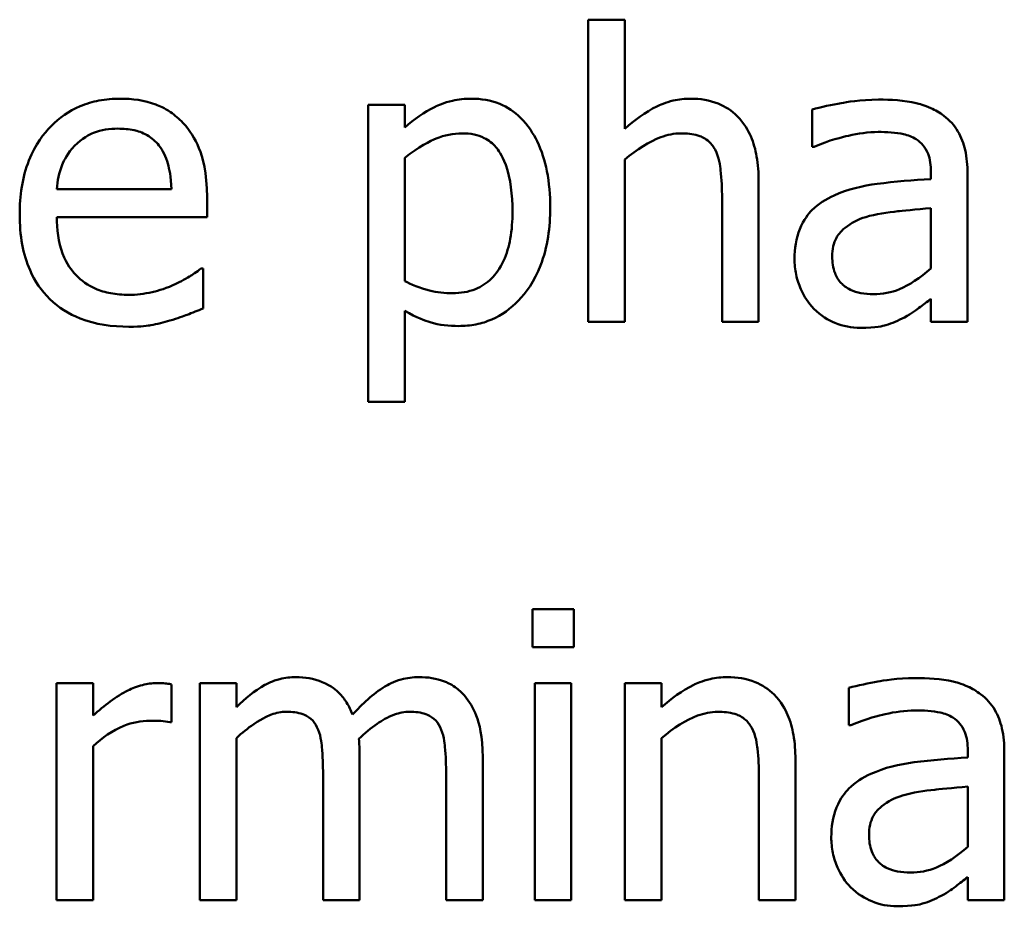
# Model space of a CAD drawing. Units: inches. Extents: x 0.05 to 2.15, y 0.02 to 1.67.
# Drawn here: x 0.7 to 0.73, y 0.09 to 0.12 of the extents above; entities that cross this region are included whole.
import ezdxf

# ---------------------------------------------------------------- set-up
doc = ezdxf.new("R2010")
doc.units = ezdxf.units.IN
doc.header["$LTSCALE"] = 0.1
doc.header["$MEASUREMENT"] = 0
doc.layers.add('Visible (ANSI)', color=7, linetype='Continuous', lineweight=50)

msp = doc.modelspace()

# ---------------------------------------------------------------- linework, layer by layer
at = {"layer": 'Visible (ANSI)'}
for p, q in [((0.716585, 0.123959), (0.715321, 0.123959)), ((0.715321, 0.123959), (0.715321, 0.113513)), ((0.716585, 0.120183), (0.716585, 0.123959)), ((0.708984, 0.121017), (0.70772, 0.121017)), ((0.70772, 0.121017), (0.70772, 0.11075)), ((0.708984, 0.120231), (0.708984, 0.121017)), ((0.72306, 0.120855), (0.72306, 0.119567)), ((0.72306, 0.119567), (0.723133, 0.119567)), ((0.708984, 0.114915), (0.708984, 0.119178)), ((0.716585, 0.113513), (0.716585, 0.119121)), ((0.727169, 0.118692), (0.727169, 0.118448)), ((0.728433, 0.113513), (0.728433, 0.118643)), ((0.721213, 0.113513), (0.721213, 0.118384)), ((0.700913, 0.1181), (0.69695, 0.1181)), ((0.702145, 0.117136), (0.702145, 0.117824)), ((0.719948, 0.117792), (0.719948, 0.113513)), ((0.727169, 0.117444), (0.727169, 0.115361)), ((0.69695, 0.117136), (0.702145, 0.117136)), ((0.702007, 0.115353), (0.701934, 0.115353)), ((0.702007, 0.113975), (0.702007, 0.115353)), ((0.727169, 0.114307), (0.727169, 0.113513)), ((0.708984, 0.11075), (0.708984, 0.113894)), ((0.715321, 0.113513), (0.716585, 0.113513)), ((0.719948, 0.113513), (0.721213, 0.113513)), ((0.727169, 0.113513), (0.728433, 0.113513)), ((0.70772, 0.11075), (0.708984, 0.11075)), ((0.713392, 0.103578), (0.713392, 0.102265)), ((0.714827, 0.103578), (0.713392, 0.103578)), ((0.714827, 0.102265), (0.714827, 0.103578)), ((0.713392, 0.102265), (0.714827, 0.102265)), ((0.698206, 0.101017), (0.696942, 0.101017)), ((0.696942, 0.101017), (0.696942, 0.093513)), ((0.698206, 0.099899), (0.698206, 0.101017)), ((0.700921, 0.099664), (0.700921, 0.100977)), ((0.703166, 0.101017), (0.701901, 0.101017)), ((0.701901, 0.101017), (0.701901, 0.093513)), ((0.703166, 0.100191), (0.703166, 0.101017)), ((0.714738, 0.101017), (0.713474, 0.101017)), ((0.713474, 0.101017), (0.713474, 0.093513)), ((0.714738, 0.093513), (0.714738, 0.101017)), ((0.717858, 0.101017), (0.716593, 0.101017)), ((0.716593, 0.101017), (0.716593, 0.093513)), ((0.717858, 0.100183), (0.717858, 0.101017)), ((0.724333, 0.100855), (0.724333, 0.099567)), ((0.700856, 0.099664), (0.700921, 0.099664)), ((0.724333, 0.099567), (0.724405, 0.099567)), ((0.703166, 0.093513), (0.703166, 0.099121)), ((0.717858, 0.093513), (0.717858, 0.099121)), ((0.698206, 0.093513), (0.698206, 0.098837)), ((0.70742, 0.093513), (0.70742, 0.098457)), ((0.711675, 0.093513), (0.711675, 0.098457)), ((0.722485, 0.093513), (0.722485, 0.098384)), ((0.728441, 0.098692), (0.728441, 0.098448)), ((0.729705, 0.093513), (0.729705, 0.098643)), ((0.706156, 0.097857), (0.706156, 0.093513)), ((0.71041, 0.097857), (0.71041, 0.093513)), ((0.721221, 0.097792), (0.721221, 0.093513)), ((0.728441, 0.097444), (0.728441, 0.095361)), ((0.728441, 0.094307), (0.728441, 0.093513)), ((0.696942, 0.093513), (0.698206, 0.093513)), ((0.701901, 0.093513), (0.703166, 0.093513)), ((0.706156, 0.093513), (0.70742, 0.093513)), ((0.71041, 0.093513), (0.711675, 0.093513)), ((0.713474, 0.093513), (0.714738, 0.093513)), ((0.716593, 0.093513), (0.717858, 0.093513)), ((0.721221, 0.093513), (0.722485, 0.093513)), ((0.728441, 0.093513), (0.729705, 0.093513))]:
    msp.add_line(p, q, dxfattribs=at)
for points, knots in [([(0.699138, 0.121228), (0.698894, 0.121228), (0.698651, 0.121208), (0.698185, 0.121119), (0.697966, 0.121054), (0.697372, 0.120801), (0.697038, 0.120566), (0.69651, 0.120025), (0.696213, 0.119655), (0.695756, 0.118501), (0.69567, 0.11786), (0.69567, 0.117225)], [-0.02152837, -0.02152837, -0.02152837, -0.02152837, -0.01821592, -0.01821592, -0.01509997, -0.01509997, -0.00945103, -0.00945103, -0.00483786, -0.00483786, 0, 0, 0, 0]), ([(0.70131, 0.120393), (0.70118, 0.120534), (0.701036, 0.120659), (0.700675, 0.120903), (0.700492, 0.120981), (0.699981, 0.121173), (0.699557, 0.121228), (0.699138, 0.121228)], [-0.004908988, -0.004908988, -0.004908988, -0.004908988, -0.004155565, -0.004155565, -0.003194471, -0.003194471, 0, 0, 0, 0]), ([(0.711277, 0.121228), (0.711059, 0.121228), (0.710842, 0.121206), (0.710331, 0.121089), (0.71012, 0.120989), (0.709647, 0.120756), (0.709299, 0.120519), (0.708984, 0.120231)], [-0.004567362, -0.004567362, -0.004567362, -0.004567362, -0.004016723, -0.004016723, -0.003246502, -0.003246502, 0, 0, 0, 0]), ([(0.714008, 0.117468), (0.714008, 0.117886), (0.713976, 0.118311), (0.713824, 0.119078), (0.713715, 0.119428), (0.713433, 0.120003), (0.713249, 0.120306), (0.712772, 0.120775), (0.712534, 0.120935), (0.71195, 0.121175), (0.711616, 0.121228), (0.711277, 0.121228)], [-0.01580726, -0.01580726, -0.01580726, -0.01580726, -0.01146325, -0.01146325, -0.0076817, -0.0076817, -0.004809, -0.004809, -0.00258299, -0.00258299, 0, 0, 0, 0]), ([(0.718863, 0.121228), (0.71866, 0.121228), (0.718461, 0.121206), (0.71799, 0.121098), (0.717791, 0.121005), (0.717295, 0.120763), (0.71692, 0.120484), (0.716585, 0.120183)], [-0.004761442, -0.004761442, -0.004761442, -0.004761442, -0.004203776, -0.004203776, -0.003427414, -0.003427414, 0, 0, 0, 0]), ([(0.721213, 0.118384), (0.721213, 0.118664), (0.721193, 0.11895), (0.721103, 0.119466), (0.721038, 0.119703), (0.720857, 0.120121), (0.720717, 0.120381), (0.720284, 0.120812), (0.720065, 0.120957), (0.719514, 0.12118), (0.719189, 0.121228), (0.718863, 0.121228)], [-0.01355944, -0.01355944, -0.01355944, -0.01355944, -0.01011823, -0.01011823, -0.00713754, -0.00713754, -0.00453018, -0.00453018, -0.0024877, -0.0024877, 0, 0, 0, 0]), ([(0.725354, 0.121196), (0.724723, 0.121196), (0.724238, 0.121107), (0.723767, 0.121019), (0.723355, 0.120938), (0.72306, 0.120855)], [-0.00374189, -0.00374189, -0.00374189, -0.00374189, -0.002335583, -0.002335583, 0, 0, 0, 0]), ([(0.727615, 0.120636), (0.727474, 0.120742), (0.727325, 0.120831), (0.726946, 0.121005), (0.726758, 0.121052), (0.726249, 0.121169), (0.725776, 0.121196), (0.725354, 0.121196)], [-0.004506293, -0.004506293, -0.004506293, -0.004506293, -0.003965455, -0.003965455, -0.003218699, -0.003218699, 0, 0, 0, 0]), ([(0.728433, 0.118643), (0.728433, 0.118913), (0.728411, 0.119191), (0.728299, 0.11968), (0.728221, 0.119895), (0.727977, 0.120307), (0.727814, 0.120488), (0.727615, 0.120636)], [-0.005710979, -0.005710979, -0.005710979, -0.005710979, -0.003652128, -0.003652128, -0.001891771, -0.001891771, 0, 0, 0, 0]), ([(0.697566, 0.119599), (0.697835, 0.119868), (0.69808, 0.119987), (0.698484, 0.120155), (0.698781, 0.120191), (0.699065, 0.120191)], [-0.003323466, -0.003323466, -0.003323466, -0.003323466, -0.002166138, -0.002166138, 0, 0, 0, 0]), ([(0.699065, 0.120191), (0.699253, 0.120191), (0.699447, 0.120175), (0.699742, 0.120109), (0.699901, 0.120062), (0.700233, 0.119873), (0.70037, 0.119754), (0.700483, 0.119607)], [-0.00537093, -0.00537093, -0.00537093, -0.00537093, -0.002907638, -0.002907638, -0.001411923, -0.001411923, 0, 0, 0, 0]), ([(0.702145, 0.117824), (0.702145, 0.118678), (0.702, 0.119187), (0.701731, 0.119844), (0.70155, 0.120139), (0.70131, 0.120393)], [-0.005407838, -0.005407838, -0.005407838, -0.005407838, -0.002663903, -0.002663903, 0, 0, 0, 0]), ([(0.708984, 0.119178), (0.709455, 0.119571), (0.709872, 0.119769), (0.710353, 0.119967), (0.710655, 0.120029), (0.710969, 0.120029)], [-0.003964062, -0.003964062, -0.003964062, -0.003964062, -0.002395306, -0.002395306, 0, 0, 0, 0]), ([(0.710969, 0.120029), (0.711107, 0.120029), (0.711244, 0.120017), (0.711501, 0.119962), (0.711618, 0.119922), (0.711885, 0.119788), (0.71202, 0.119682), (0.712195, 0.119477), (0.712342, 0.11929), (0.712644, 0.118461), (0.712704, 0.117893), (0.712704, 0.117322)], [-0.02209788, -0.02209788, -0.02209788, -0.02209788, -0.01751829, -0.01751829, -0.01335611, -0.01335611, -0.00753335, -0.00753335, -0.00434994, -0.00434994, 0, 0, 0, 0]), ([(0.716585, 0.119121), (0.716999, 0.119471), (0.717441, 0.11975), (0.718056, 0.119979), (0.71829, 0.120029), (0.71853, 0.120029)], [-0.004999975, -0.004999975, -0.004999975, -0.004999975, -0.001832354, -0.001832354, 0, 0, 0, 0]), ([(0.71853, 0.120029), (0.718722, 0.120029), (0.71893, 0.120011), (0.719197, 0.119929), (0.719325, 0.119881), (0.719558, 0.119693), (0.719641, 0.119588), (0.719705, 0.11947)], [-0.005052274, -0.005052274, -0.005052274, -0.005052274, -0.002280219, -0.002280219, -0.001031359, -0.001031359, 0, 0, 0, 0]), ([(0.723133, 0.119567), (0.723679, 0.119799), (0.724102, 0.119901), (0.724644, 0.12002), (0.725009, 0.120077), (0.725345, 0.120077)], [-0.004240912, -0.004240912, -0.004240912, -0.004240912, -0.002566017, -0.002566017, 0, 0, 0, 0]), ([(0.725345, 0.120077), (0.725624, 0.120077), (0.725971, 0.120057), (0.726375, 0.119966), (0.726525, 0.119911), (0.726658, 0.119826)], [-0.003159204, -0.003159204, -0.003159204, -0.003159204, -0.001206536, -0.001206536, 0, 0, 0, 0]), ([(0.726658, 0.119826), (0.72675, 0.119768), (0.72683, 0.119697), (0.726952, 0.119549), (0.727018, 0.119453), (0.727143, 0.119137), (0.727169, 0.118916), (0.727169, 0.118692)], [-0.004391149, -0.004391149, -0.004391149, -0.004391149, -0.002876908, -0.002876908, -0.00170823, -0.00170823, 0, 0, 0, 0]), ([(0.69695, 0.1181), (0.696974, 0.118384), (0.697029, 0.118674), (0.697201, 0.119099), (0.697322, 0.119341), (0.697566, 0.119599)], [-0.00717496, -0.00717496, -0.00717496, -0.00717496, -0.002706401, -0.002706401, 0, 0, 0, 0]), ([(0.700483, 0.119607), (0.700553, 0.11952), (0.700612, 0.119426), (0.700716, 0.119216), (0.700758, 0.119101), (0.700842, 0.118804), (0.700899, 0.118528), (0.700913, 0.1181)], [-0.007372024, -0.007372024, -0.007372024, -0.007372024, -0.005411863, -0.005411863, -0.003266583, -0.003266583, 0, 0, 0, 0]), ([(0.719705, 0.11947), (0.719847, 0.11921), (0.719885, 0.118888), (0.719935, 0.118438), (0.719948, 0.118112), (0.719948, 0.117792)], [-0.00344813, -0.00344813, -0.00344813, -0.00344813, -0.002439459, -0.002439459, 0, 0, 0, 0]), ([(0.727169, 0.118448), (0.726549, 0.118413), (0.725929, 0.118361), (0.724805, 0.118218), (0.724288, 0.118096), (0.723822, 0.117881)], [-0.008646995, -0.008646995, -0.008646995, -0.008646995, -0.003910189, -0.003910189, 0, 0, 0, 0]), ([(0.723822, 0.117881), (0.723539, 0.117756), (0.723274, 0.117591), (0.722938, 0.11725), (0.722766, 0.117045), (0.722503, 0.116392), (0.722452, 0.116039), (0.722452, 0.115685)], [-0.01023765, -0.01023765, -0.01023765, -0.01023765, -0.00535892, -0.00535892, -0.0026939, -0.0026939, 0, 0, 0, 0]), ([(0.710848, 0.113367), (0.711048, 0.113367), (0.711246, 0.113385), (0.71163, 0.113461), (0.711813, 0.113518), (0.712339, 0.113746), (0.712643, 0.113969), (0.713175, 0.114523), (0.71346, 0.114907), (0.71392, 0.116092), (0.714008, 0.116787), (0.714008, 0.117468)], [-0.01865525, -0.01865525, -0.01865525, -0.01865525, -0.01633536, -0.01633536, -0.0141092, -0.0141092, -0.00967515, -0.00967515, -0.0051862, -0.0051862, 0, 0, 0, 0]), ([(0.724916, 0.117136), (0.725259, 0.117239), (0.725676, 0.117299), (0.726112, 0.117342), (0.726676, 0.1174), (0.727169, 0.117444)], [-0.02012104, -0.02012104, -0.02012104, -0.02012104, -0.00376934, -0.00376934, 0, 0, 0, 0]), ([(0.69567, 0.117225), (0.69567, 0.116876), (0.695696, 0.116524), (0.695815, 0.115876), (0.695902, 0.115577), (0.696192, 0.114917), (0.696418, 0.114584), (0.697015, 0.114004), (0.697365, 0.113784), (0.698291, 0.11342), (0.698873, 0.113343), (0.699446, 0.113343)], [-0.01571305, -0.01571305, -0.01571305, -0.01571305, -0.01306037, -0.01306037, -0.01069793, -0.01069793, -0.00757701, -0.00757701, -0.00436853, -0.00436853, 0, 0, 0, 0]), ([(0.69943, 0.114445), (0.699224, 0.114445), (0.699018, 0.114461), (0.698633, 0.114534), (0.698454, 0.114587), (0.698027, 0.114775), (0.697802, 0.114933), (0.697477, 0.115274), (0.697294, 0.115504), (0.697003, 0.116268), (0.69695, 0.116709), (0.69695, 0.117136)], [-0.01673314, -0.01673314, -0.01673314, -0.01673314, -0.01352475, -0.01352475, -0.01060725, -0.01060725, -0.00622902, -0.00622902, -0.0032534, -0.0032534, 0, 0, 0, 0]), ([(0.712704, 0.117322), (0.712704, 0.11701), (0.712683, 0.116689), (0.712581, 0.116123), (0.712509, 0.115865), (0.712273, 0.115351), (0.712122, 0.115156), (0.711817, 0.114853), (0.711632, 0.11473), (0.711173, 0.114543), (0.710907, 0.114502), (0.710637, 0.114502)], [-0.008289724, -0.008289724, -0.008289724, -0.008289724, -0.006682663, -0.006682663, -0.005330091, -0.005330091, -0.003776178, -0.003776178, -0.002052317, -0.002052317, 0, 0, 0, 0]), ([(0.723757, 0.115774), (0.723757, 0.115891), (0.723768, 0.116009), (0.723816, 0.116226), (0.723851, 0.116325), (0.723949, 0.116507), (0.72403, 0.116624), (0.72441, 0.116936), (0.724655, 0.117056), (0.724916, 0.117136)], [-0.007415842, -0.007415842, -0.007415842, -0.007415842, -0.005484571, -0.005484571, -0.003745335, -0.003745335, -0.002082176, -0.002082176, 0, 0, 0, 0]), ([(0.725183, 0.11447), (0.725038, 0.11447), (0.724889, 0.11448), (0.724622, 0.114532), (0.7245, 0.114568), (0.724236, 0.114694), (0.724136, 0.114779), (0.723974, 0.114948), (0.723903, 0.115064), (0.723782, 0.115377), (0.723757, 0.115578), (0.723757, 0.115774)], [-0.004494253, -0.004494253, -0.004494253, -0.004494253, -0.003846843, -0.003846843, -0.003286535, -0.003286535, -0.002547992, -0.002547992, -0.001496968, -0.001496968, 0, 0, 0, 0]), ([(0.722452, 0.115685), (0.722452, 0.115504), (0.72247, 0.115324), (0.722545, 0.114971), (0.722601, 0.114802), (0.722782, 0.114391), (0.722927, 0.114162), (0.723117, 0.113967)], [-0.004788651, -0.004788651, -0.004788651, -0.004788651, -0.003427353, -0.003427353, -0.002072627, -0.002072627, 0, 0, 0, 0]), ([(0.701934, 0.115353), (0.701789, 0.115231), (0.701624, 0.115129), (0.701365, 0.114973), (0.701159, 0.114868), (0.700969, 0.114777)], [-0.002302858, -0.002302858, -0.002302858, -0.002302858, -0.001600197, -0.001600197, 0, 0, 0, 0]), ([(0.727169, 0.115361), (0.726798, 0.115026), (0.7264, 0.114773), (0.725798, 0.114523), (0.725495, 0.11447), (0.725183, 0.11447)], [-0.004969907, -0.004969907, -0.004969907, -0.004969907, -0.002374047, -0.002374047, 0, 0, 0, 0]), ([(0.700969, 0.114777), (0.700648, 0.114633), (0.700345, 0.114562), (0.699976, 0.114476), (0.699705, 0.114445), (0.69943, 0.114445)], [-0.002887455, -0.002887455, -0.002887455, -0.002887455, -0.002095765, -0.002095765, 0, 0, 0, 0]), ([(0.710637, 0.114502), (0.710369, 0.114502), (0.710091, 0.114525), (0.709515, 0.114671), (0.709167, 0.114828), (0.708984, 0.114915)], [-0.002813465, -0.002813465, -0.002813465, -0.002813465, -0.001543612, -0.001543612, 0, 0, 0, 0]), ([(0.726253, 0.113667), (0.726497, 0.113789), (0.726692, 0.113942), (0.726879, 0.114088), (0.727041, 0.114213), (0.727169, 0.114307)], [-0.001831539, -0.001831539, -0.001831539, -0.001831539, -0.001210564, -0.001210564, 0, 0, 0, 0]), ([(0.700864, 0.113554), (0.701122, 0.113626), (0.701355, 0.113717), (0.70163, 0.113824), (0.701833, 0.113904), (0.702007, 0.113975)], [-0.002261744, -0.002261744, -0.002261744, -0.002261744, -0.001430838, -0.001430838, 0, 0, 0, 0]), ([(0.708984, 0.113894), (0.709393, 0.113649), (0.709696, 0.113546), (0.710176, 0.113401), (0.710517, 0.113367), (0.710848, 0.113367)], [-0.003821521, -0.003821521, -0.003821521, -0.003821521, -0.002519642, -0.002519642, 0, 0, 0, 0]), ([(0.723117, 0.113967), (0.723365, 0.11372), (0.723624, 0.113571), (0.724132, 0.113359), (0.724425, 0.113303), (0.72473, 0.113303)], [-0.004188628, -0.004188628, -0.004188628, -0.004188628, -0.002321648, -0.002321648, 0, 0, 0, 0]), ([(0.699446, 0.113343), (0.699887, 0.113343), (0.700111, 0.11338), (0.700421, 0.113435), (0.700649, 0.113492), (0.700864, 0.113554)], [-0.002395098, -0.002395098, -0.002395098, -0.002395098, -0.001710015, -0.001710015, 0, 0, 0, 0]), ([(0.72473, 0.113303), (0.725281, 0.113303), (0.725518, 0.113369), (0.725832, 0.113462), (0.726048, 0.113557), (0.726253, 0.113667)], [-0.002496853, -0.002496853, -0.002496853, -0.002496853, -0.001772493, -0.001772493, 0, 0, 0, 0]), ([(0.705216, 0.101228), (0.705027, 0.101228), (0.70484, 0.101207), (0.704402, 0.101096), (0.704224, 0.101), (0.703786, 0.100756), (0.703457, 0.100482), (0.703166, 0.100191)], [-0.004311969, -0.004311969, -0.004311969, -0.004311969, -0.003819743, -0.003819743, -0.003136698, -0.003136698, 0, 0, 0, 0]), ([(0.707177, 0.099931), (0.707121, 0.100076), (0.707053, 0.100216), (0.706897, 0.100467), (0.706811, 0.100578), (0.706636, 0.100753), (0.706452, 0.100923), (0.705838, 0.101177), (0.70553, 0.101228), (0.705216, 0.101228)], [-0.01248826, -0.01248826, -0.01248826, -0.01248826, -0.00860085, -0.00860085, -0.00506098, -0.00506098, -0.0023973, -0.0023973, 0, 0, 0, 0]), ([(0.70947, 0.101228), (0.709263, 0.101228), (0.70906, 0.101202), (0.708588, 0.10107), (0.708391, 0.100958), (0.707881, 0.100649), (0.7075, 0.100291), (0.707177, 0.099931)], [-0.005158184, -0.005158184, -0.005158184, -0.005158184, -0.004535032, -0.004535032, -0.003682285, -0.003682285, 0, 0, 0, 0]), ([(0.711042, 0.100588), (0.710948, 0.100698), (0.710842, 0.100796), (0.710566, 0.100993), (0.710426, 0.101051), (0.710071, 0.101185), (0.709772, 0.101228), (0.70947, 0.101228)], [-0.00332647, -0.00332647, -0.00332647, -0.00332647, -0.002888, -0.002888, -0.002299422, -0.002299422, 0, 0, 0, 0]), ([(0.720135, 0.101228), (0.719933, 0.101228), (0.719733, 0.101206), (0.719262, 0.101098), (0.719064, 0.101005), (0.718567, 0.100763), (0.718192, 0.100484), (0.717858, 0.100183)], [-0.004761442, -0.004761442, -0.004761442, -0.004761442, -0.004203776, -0.004203776, -0.003427414, -0.003427414, 0, 0, 0, 0]), ([(0.722485, 0.098384), (0.722485, 0.098664), (0.722466, 0.09895), (0.722375, 0.099466), (0.72231, 0.099703), (0.722129, 0.100121), (0.721989, 0.100381), (0.721557, 0.100812), (0.721338, 0.100957), (0.720786, 0.10118), (0.720461, 0.101228), (0.720135, 0.101228)], [-0.01355944, -0.01355944, -0.01355944, -0.01355944, -0.01011823, -0.01011823, -0.00713754, -0.00713754, -0.00453018, -0.00453018, -0.0024877, -0.0024877, 0, 0, 0, 0]), ([(0.726626, 0.101196), (0.725995, 0.101196), (0.725511, 0.101107), (0.725039, 0.101019), (0.724628, 0.100938), (0.724333, 0.100855)], [-0.00374189, -0.00374189, -0.00374189, -0.00374189, -0.002335583, -0.002335583, 0, 0, 0, 0]), ([(0.728887, 0.100636), (0.728747, 0.100742), (0.728597, 0.100831), (0.728218, 0.101005), (0.728031, 0.101052), (0.727521, 0.101169), (0.727048, 0.101196), (0.726626, 0.101196)], [-0.004506293, -0.004506293, -0.004506293, -0.004506293, -0.003965455, -0.003965455, -0.003218699, -0.003218699, 0, 0, 0, 0]), ([(0.70041, 0.101017), (0.700243, 0.101017), (0.700079, 0.100995), (0.699724, 0.100906), (0.69955, 0.100835), (0.699013, 0.100573), (0.698589, 0.100241), (0.698206, 0.099899)], [-0.006465076, -0.006465076, -0.006465076, -0.006465076, -0.005301657, -0.005301657, -0.003915174, -0.003915174, 0, 0, 0, 0]), ([(0.700921, 0.100977), (0.700816, 0.100998), (0.700746, 0.101006), (0.700623, 0.101016), (0.700509, 0.101017), (0.70041, 0.101017)], [-0.001161587, -0.001161587, -0.001161587, -0.001161587, -0.000748418, -0.000748418, 0, 0, 0, 0]), ([(0.711675, 0.098457), (0.711675, 0.09919), (0.711562, 0.099616), (0.71135, 0.100154), (0.711219, 0.100387), (0.711042, 0.100588)], [-0.004406058, -0.004406058, -0.004406058, -0.004406058, -0.002035867, -0.002035867, 0, 0, 0, 0]), ([(0.729705, 0.098643), (0.729705, 0.098913), (0.729683, 0.099191), (0.729572, 0.09968), (0.729493, 0.099895), (0.729249, 0.100307), (0.729086, 0.100488), (0.728887, 0.100636)], [-0.005710979, -0.005710979, -0.005710979, -0.005710979, -0.003652128, -0.003652128, -0.001891771, -0.001891771, 0, 0, 0, 0]), ([(0.724405, 0.099567), (0.724951, 0.099799), (0.725375, 0.099901), (0.725917, 0.10002), (0.726281, 0.100077), (0.726618, 0.100077)], [-0.004240912, -0.004240912, -0.004240912, -0.004240912, -0.002566017, -0.002566017, 0, 0, 0, 0]), ([(0.726618, 0.100077), (0.726896, 0.100077), (0.727243, 0.100057), (0.727648, 0.099966), (0.727797, 0.099911), (0.727931, 0.099826)], [-0.003159204, -0.003159204, -0.003159204, -0.003159204, -0.001206536, -0.001206536, 0, 0, 0, 0]), ([(0.703166, 0.099121), (0.703352, 0.099296), (0.70355, 0.099459), (0.704087, 0.099823), (0.704308, 0.099907), (0.70454, 0.099992), (0.704714, 0.100029), (0.704892, 0.100029)], [-0.002233549, -0.002233549, -0.002233549, -0.002233549, -0.001886277, -0.001886277, -0.00135244, -0.00135244, 0, 0, 0, 0]), ([(0.704892, 0.100029), (0.70509, 0.100029), (0.705287, 0.100008), (0.70552, 0.099925), (0.705628, 0.099879), (0.705825, 0.099705), (0.705893, 0.099609), (0.705945, 0.099502)], [-0.004737315, -0.004737315, -0.004737315, -0.004737315, -0.001997193, -0.001997193, -0.000908288, -0.000908288, 0, 0, 0, 0]), ([(0.707396, 0.099097), (0.707591, 0.099285), (0.707802, 0.099465), (0.708181, 0.099721), (0.708393, 0.099848), (0.708796, 0.099992), (0.70897, 0.100029), (0.709146, 0.100029)], [-0.006062489, -0.006062489, -0.006062489, -0.006062489, -0.003267109, -0.003267109, -0.001342933, -0.001342933, 0, 0, 0, 0]), ([(0.709146, 0.100029), (0.709344, 0.100029), (0.709541, 0.100008), (0.709774, 0.099925), (0.709883, 0.099879), (0.710079, 0.099705), (0.710148, 0.099609), (0.7102, 0.099502)], [-0.004737315, -0.004737315, -0.004737315, -0.004737315, -0.001997193, -0.001997193, -0.000908288, -0.000908288, 0, 0, 0, 0]), ([(0.717858, 0.099121), (0.718271, 0.099471), (0.718713, 0.09975), (0.719328, 0.099979), (0.719562, 0.100029), (0.719803, 0.100029)], [-0.004999975, -0.004999975, -0.004999975, -0.004999975, -0.001832354, -0.001832354, 0, 0, 0, 0]), ([(0.719803, 0.100029), (0.719994, 0.100029), (0.720202, 0.100011), (0.720469, 0.099929), (0.720597, 0.099881), (0.72083, 0.099693), (0.720913, 0.099588), (0.720978, 0.09947)], [-0.005052274, -0.005052274, -0.005052274, -0.005052274, -0.002280219, -0.002280219, -0.001031359, -0.001031359, 0, 0, 0, 0]), ([(0.727931, 0.099826), (0.728022, 0.099768), (0.728102, 0.099697), (0.728224, 0.099549), (0.72829, 0.099453), (0.728415, 0.099137), (0.728441, 0.098916), (0.728441, 0.098692)], [-0.004391149, -0.004391149, -0.004391149, -0.004391149, -0.002876908, -0.002876908, -0.00170823, -0.00170823, 0, 0, 0, 0]), ([(0.698206, 0.098837), (0.698517, 0.099137), (0.698869, 0.099384), (0.699561, 0.099658), (0.699863, 0.099721), (0.700175, 0.099721)], [-0.005675786, -0.005675786, -0.005675786, -0.005675786, -0.002380595, -0.002380595, 0, 0, 0, 0]), ([(0.700175, 0.099721), (0.700301, 0.099721), (0.700427, 0.099719), (0.700655, 0.099707), (0.700757, 0.099692), (0.700856, 0.099664)], [-0.001743318, -0.001743318, -0.001743318, -0.001743318, -0.000785958, -0.000785958, 0, 0, 0, 0]), ([(0.705945, 0.099502), (0.706071, 0.099265), (0.706104, 0.098945), (0.706144, 0.0985), (0.706156, 0.098175), (0.706156, 0.097857)], [-0.003404595, -0.003404595, -0.003404595, -0.003404595, -0.002424647, -0.002424647, 0, 0, 0, 0]), ([(0.7102, 0.099502), (0.710326, 0.099265), (0.710358, 0.098945), (0.710399, 0.0985), (0.71041, 0.098175), (0.71041, 0.097857)], [-0.003404595, -0.003404595, -0.003404595, -0.003404595, -0.002424647, -0.002424647, 0, 0, 0, 0]), ([(0.720978, 0.09947), (0.721119, 0.09921), (0.721158, 0.098888), (0.721207, 0.098438), (0.721221, 0.098112), (0.721221, 0.097792)], [-0.00344813, -0.00344813, -0.00344813, -0.00344813, -0.002439459, -0.002439459, 0, 0, 0, 0]), ([(0.70742, 0.098457), (0.70742, 0.098661), (0.707416, 0.098745), (0.707407, 0.098913), (0.707402, 0.099009), (0.707396, 0.099097)], [-0.001283784, -0.001283784, -0.001283784, -0.001283784, -0.000668291, -0.000668291, 0, 0, 0, 0]), ([(0.728441, 0.098448), (0.727821, 0.098413), (0.727201, 0.098361), (0.726077, 0.098218), (0.72556, 0.098096), (0.725094, 0.097881)], [-0.008646995, -0.008646995, -0.008646995, -0.008646995, -0.003910189, -0.003910189, 0, 0, 0, 0]), ([(0.725094, 0.097881), (0.724812, 0.097756), (0.724546, 0.097591), (0.72421, 0.09725), (0.724038, 0.097045), (0.723776, 0.096392), (0.723725, 0.096039), (0.723725, 0.095685)], [-0.01023765, -0.01023765, -0.01023765, -0.01023765, -0.00535892, -0.00535892, -0.0026939, -0.0026939, 0, 0, 0, 0]), ([(0.726188, 0.097136), (0.726532, 0.097239), (0.726948, 0.097299), (0.727384, 0.097342), (0.727948, 0.0974), (0.728441, 0.097444)], [-0.02012104, -0.02012104, -0.02012104, -0.02012104, -0.00376934, -0.00376934, 0, 0, 0, 0]), ([(0.725029, 0.095774), (0.725029, 0.095891), (0.72504, 0.096009), (0.725089, 0.096226), (0.725124, 0.096325), (0.725222, 0.096507), (0.725302, 0.096624), (0.725682, 0.096936), (0.725927, 0.097056), (0.726188, 0.097136)], [-0.007415842, -0.007415842, -0.007415842, -0.007415842, -0.005484571, -0.005484571, -0.003745335, -0.003745335, -0.002082176, -0.002082176, 0, 0, 0, 0]), ([(0.723725, 0.095685), (0.723725, 0.095504), (0.723743, 0.095324), (0.723817, 0.094971), (0.723873, 0.094802), (0.724055, 0.094391), (0.7242, 0.094162), (0.724389, 0.093967)], [-0.004788651, -0.004788651, -0.004788651, -0.004788651, -0.003427353, -0.003427353, -0.002072627, -0.002072627, 0, 0, 0, 0]), ([(0.726456, 0.09447), (0.72631, 0.09447), (0.726162, 0.09448), (0.725894, 0.094532), (0.725773, 0.094568), (0.725508, 0.094694), (0.725409, 0.094779), (0.725246, 0.094948), (0.725175, 0.095064), (0.725055, 0.095377), (0.725029, 0.095578), (0.725029, 0.095774)], [-0.004494253, -0.004494253, -0.004494253, -0.004494253, -0.003846843, -0.003846843, -0.003286535, -0.003286535, -0.002547992, -0.002547992, -0.001496968, -0.001496968, 0, 0, 0, 0]), ([(0.728441, 0.095361), (0.72807, 0.095026), (0.727672, 0.094773), (0.72707, 0.094523), (0.726767, 0.09447), (0.726456, 0.09447)], [-0.004969907, -0.004969907, -0.004969907, -0.004969907, -0.002374047, -0.002374047, 0, 0, 0, 0]), ([(0.727525, 0.093667), (0.72777, 0.093789), (0.727965, 0.093942), (0.728151, 0.094088), (0.728313, 0.094213), (0.728441, 0.094307)], [-0.001831539, -0.001831539, -0.001831539, -0.001831539, -0.001210564, -0.001210564, 0, 0, 0, 0]), ([(0.724389, 0.093967), (0.724637, 0.09372), (0.724897, 0.093571), (0.725404, 0.093359), (0.725697, 0.093303), (0.726002, 0.093303)], [-0.004188628, -0.004188628, -0.004188628, -0.004188628, -0.002321648, -0.002321648, 0, 0, 0, 0]), ([(0.726002, 0.093303), (0.726554, 0.093303), (0.72679, 0.093369), (0.727104, 0.093462), (0.72732, 0.093557), (0.727525, 0.093667)], [-0.002496853, -0.002496853, -0.002496853, -0.002496853, -0.001772493, -0.001772493, 0, 0, 0, 0])]:
    msp.add_open_spline(points, degree=3, knots=knots, dxfattribs=at)

doc.saveas('drawing.dxf')
